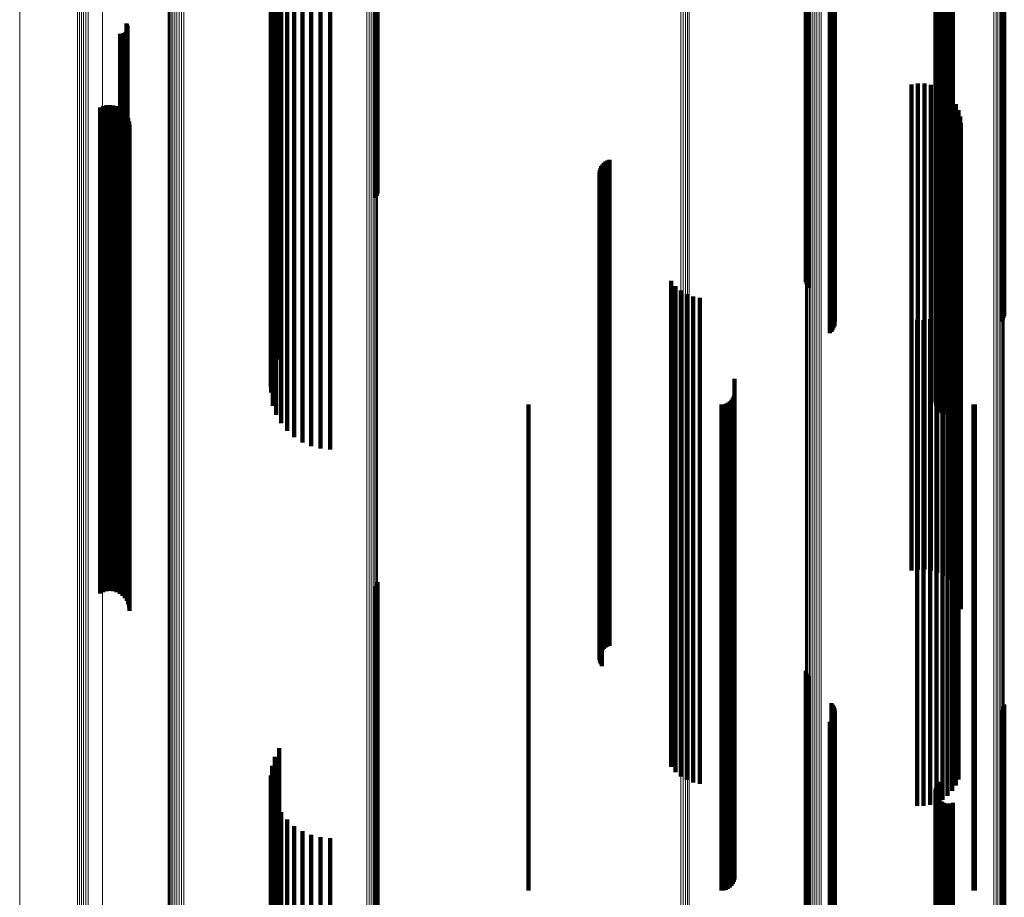
# Model space of a CAD drawing. Units: metres. Extents: x 0.02 to 0.11, y -0.75 to 0.74.
# Drawn here: x 0.02 to 0.07, y 0.07 to 0.11 of the extents above; entities that cross this region are included whole.
import ezdxf

# ---------------------------------------------------------------- set-up
doc = ezdxf.new("R2010")
doc.units = ezdxf.units.M
doc.linetypes.add('AUSGEZOGEN', pattern=[0])
doc.linetypes.add('VERDECKT2_S2', pattern=[0.036, 0.02, -0.016])
doc.layers.add('Standard', color=7, linetype='AUSGEZOGEN', lineweight=13)

msp = doc.modelspace()

# ---------------------------------------------------------------- linework, layer by layer
at = {"layer": 'Standard', "color": 253, "linetype": 'VERDECKT2_S2', "lineweight": 140, "transparency": 33554687}
for p, q in [((0.039317, 0.112825), (0.039317, 0.10266)), ((0.039359, 0.112839), (0.039359, 0.102745)), ((0.039385, 0.112853), (0.039385, 0.102836)), ((0.057023, 0.112275), (0.057023, 0.099196)), ((0.057049, 0.112262), (0.057049, 0.099111)), ((0.057089, 0.112249), (0.057089, 0.09903)), ((0.057142, 0.112237), (0.057142, 0.098958)), ((0.058008, 0.111941), (0.058008, 0.097089)), ((0.058072, 0.11195), (0.058072, 0.097149)), ((0.058079, 0.112064), (0.058079, 0.097868)), ((0.058124, 0.111961), (0.058124, 0.097218)), ((0.058131, 0.112053), (0.058131, 0.097797)), ((0.058166, 0.111973), (0.058166, 0.097295)), ((0.05817, 0.112041), (0.05817, 0.09772)), ((0.058194, 0.111986), (0.058194, 0.097377)), ((0.058197, 0.112028), (0.058197, 0.097637)), ((0.05821, 0.112014), (0.05821, 0.09755)), ((0.065072, 0.112018), (0.065072, 0.097577)), ((0.065124, 0.112029), (0.065124, 0.097647)), ((0.065164, 0.112042), (0.065164, 0.097725)), ((0.065191, 0.112055), (0.065191, 0.097809)), ((0.034997, 0.111591), (0.034997, 0.094884)), ((0.035009, 0.111528), (0.035009, 0.094648)), ((0.03505, 0.111653), (0.03505, 0.095278)), ((0.035166, 0.111713), (0.035166, 0.095657)), ((0.035341, 0.11177), (0.035341, 0.096013)), ((0.06236, 0.111495), (0.06236, 0.09462)), ((0.062366, 0.11148), (0.062366, 0.094607)), ((0.06237, 0.11151), (0.06237, 0.094633)), ((0.062396, 0.111524), (0.062396, 0.094645)), ((0.062438, 0.111538), (0.062438, 0.094657)), ((0.062494, 0.11155), (0.062494, 0.094667)), ((0.035084, 0.111466), (0.035084, 0.094595)), ((0.035222, 0.111407), (0.035222, 0.094545)), ((0.035417, 0.111352), (0.035417, 0.094498)), ((0.035667, 0.111303), (0.035667, 0.094456)), ((0.035962, 0.11126), (0.035962, 0.09442)), ((0.036297, 0.111227), (0.036297, 0.094391)), ((0.036661, 0.111202), (0.036661, 0.09437)), ((0.037047, 0.111187), (0.037047, 0.094357)), ((0.037443, 0.111181), (0.037443, 0.094352)), ((0.062388, 0.111465), (0.062388, 0.094595)), ((0.062427, 0.111451), (0.062427, 0.094583)), ((0.062479, 0.111439), (0.062479, 0.094572)), ((0.062544, 0.111428), (0.062544, 0.094563)), ((0.062621, 0.111419), (0.062621, 0.094555)), ((0.062706, 0.111412), (0.062706, 0.09455)), ((0.062796, 0.111408), (0.062796, 0.094546)), ((0.062891, 0.111407), (0.062891, 0.094545)), ((0.062985, 0.111407), (0.062985, 0.094545)), ((0.063077, 0.111411), (0.063077, 0.094548)), ((0.029002, 0.109463), (0.029002, 0.093966)), ((0.029035, 0.109495), (0.029035, 0.093971)), ((0.02905, 0.109834), (0.02905, 0.094017)), ((0.029062, 0.109532), (0.029062, 0.093976)), ((0.029074, 0.109795), (0.029074, 0.094011)), ((0.029083, 0.109573), (0.029083, 0.093981)), ((0.029091, 0.109752), (0.029091, 0.094005)), ((0.029096, 0.109616), (0.029096, 0.093987)), ((0.0291, 0.109707), (0.0291, 0.093999)), ((0.029102, 0.109662), (0.029102, 0.093993)), ((0.028788, 0.109405), (0.028788, 0.093958)), ((0.028833, 0.109402), (0.028833, 0.093958)), ((0.028879, 0.109406), (0.028879, 0.093959)), ((0.028923, 0.109418), (0.028923, 0.09396)), ((0.028965, 0.109437), (0.028965, 0.093963)), ((0.06137, 0.107318), (0.06137, 0.093675)), ((0.061635, 0.107361), (0.061635, 0.093681)), ((0.061904, 0.10736), (0.061904, 0.093681)), ((0.062169, 0.107315), (0.062169, 0.093675)), ((0.062424, 0.107227), (0.062424, 0.093663)), ((0.06266, 0.107098), (0.06266, 0.093645)), ((0.062872, 0.106933), (0.062872, 0.093623)), ((0.063054, 0.106734), (0.063054, 0.093596)), ((0.027965, 0.106378), (0.027965, 0.093548)), ((0.028094, 0.106435), (0.028094, 0.093555)), ((0.028231, 0.106469), (0.028231, 0.09356)), ((0.028371, 0.106479), (0.028371, 0.093561)), ((0.028511, 0.106465), (0.028511, 0.093559)), ((0.028647, 0.106427), (0.028647, 0.093554)), ((0.028774, 0.106365), (0.028774, 0.093546)), ((0.028889, 0.106284), (0.028889, 0.093535)), ((0.063201, 0.106509), (0.063201, 0.093565)), ((0.063308, 0.106262), (0.063308, 0.093532)), ((0.028987, 0.106183), (0.028987, 0.093521)), ((0.029068, 0.106067), (0.029068, 0.093506)), ((0.029126, 0.105939), (0.029126, 0.093488)), ((0.029163, 0.105803), (0.029163, 0.09347)), ((0.063374, 0.106002), (0.063374, 0.093497)), ((0.029175, 0.105663), (0.029175, 0.093451)), ((0.063397, 0.105734), (0.063397, 0.09346)), ((0.048857, 0.104194), (0.048857, 0.093251)), ((0.04894, 0.104221), (0.04894, 0.093255)), ((0.048538, 0.103802), (0.048538, 0.093198)), ((0.048562, 0.103886), (0.048562, 0.09321)), ((0.0486, 0.103965), (0.0486, 0.09322)), ((0.048649, 0.104037), (0.048649, 0.09323)), ((0.04871, 0.1041), (0.04871, 0.093239)), ((0.048779, 0.104153), (0.048779, 0.093246)), ((0.048527, 0.103715), (0.048527, 0.093186)), ((0.048531, 0.103628), (0.048531, 0.093174)), ((0.048549, 0.103542), (0.048549, 0.093163)), ((0.04858, 0.10346), (0.04858, 0.093152)), ((0.048623, 0.103385), (0.048623, 0.093141)), ((0.051478, 0.099245), (0.051478, 0.09258)), ((0.051658, 0.099028), (0.051658, 0.09255)), ((0.051872, 0.098844), (0.051872, 0.092525)), ((0.052115, 0.098701), (0.052115, 0.092506)), ((0.052379, 0.098601), (0.052379, 0.092492)), ((0.052656, 0.098548), (0.052656, 0.092485)), ((0.063306, 0.098724), (0.063306, 0.092509)), ((0.063045, 0.098248), (0.063045, 0.092444)), ((0.063195, 0.098475), (0.063195, 0.092475)), ((0.0624, 0.097756), (0.0624, 0.092378)), ((0.062641, 0.097883), (0.062641, 0.092395)), ((0.062858, 0.098049), (0.062858, 0.092417)), ((0.061599, 0.097636), (0.061599, 0.092361)), ((0.061871, 0.097631), (0.061871, 0.092361)), ((0.062141, 0.097672), (0.062141, 0.092366)), ((0.054086, 0.095217), (0.054086, 0.092033)), ((0.035009, 0.094648), (0.035009, 0.094648)), ((0.035084, 0.094595), (0.035084, 0.094098)), ((0.035222, 0.094545), (0.035222, 0.093725)), ((0.035417, 0.094498), (0.035417, 0.09338)), ((0.035667, 0.094456), (0.035667, 0.093071)), ((0.054054, 0.094508), (0.054054, 0.091937)), ((0.054078, 0.094599), (0.054078, 0.091949)), ((0.06236, 0.09462), (0.06236, 0.094281)), ((0.062366, 0.094607), (0.062366, 0.094186)), ((0.06237, 0.094633), (0.06237, 0.094633)), ((0.062388, 0.094595), (0.062388, 0.094094)), ((0.062396, 0.094645), (0.062396, 0.094645)), ((0.062427, 0.094583), (0.062427, 0.094008)), ((0.062438, 0.094657), (0.062438, 0.094657)), ((0.062479, 0.094572), (0.062479, 0.093929)), ((0.062494, 0.094667), (0.062494, 0.094667)), ((0.062544, 0.094563), (0.062544, 0.093861)), ((0.062621, 0.094555), (0.062621, 0.093804)), ((0.062706, 0.09455), (0.062706, 0.093762)), ((0.062796, 0.094546), (0.062796, 0.093736)), ((0.062891, 0.094545), (0.062891, 0.093725)), ((0.062985, 0.094545), (0.062985, 0.093731)), ((0.063077, 0.094548), (0.063077, 0.093753)), ((0.035962, 0.09442), (0.035962, 0.092806)), ((0.036297, 0.094391), (0.036297, 0.092592)), ((0.036661, 0.09437), (0.036661, 0.092436)), ((0.037047, 0.094357), (0.037047, 0.09234)), ((0.037443, 0.094352), (0.037443, 0.092308)), ((0.0456, 0.09415), (0.0456, 0.091888)), ((0.053542, 0.09415), (0.053542, 0.091888)), ((0.053637, 0.094158), (0.053637, 0.091889)), ((0.053728, 0.094182), (0.053728, 0.091893)), ((0.053814, 0.094222), (0.053814, 0.091898)), ((0.053892, 0.094277), (0.053892, 0.091906)), ((0.053959, 0.094344), (0.053959, 0.091915)), ((0.054014, 0.094422), (0.054014, 0.091925)), ((0.063922, 0.094153), (0.063922, 0.091889)), ((0.06398, 0.09415), (0.06398, 0.091888)), ((0.028788, 0.093958), (0.028788, 0.089405)), ((0.028833, 0.093958), (0.028833, 0.089402)), ((0.028879, 0.093959), (0.028879, 0.089406)), ((0.028923, 0.09396), (0.028923, 0.089418)), ((0.028965, 0.093963), (0.028965, 0.089437)), ((0.029002, 0.093966), (0.029002, 0.089463)), ((0.029035, 0.093971), (0.029035, 0.089495)), ((0.02905, 0.094017), (0.02905, 0.089834)), ((0.029062, 0.093976), (0.029062, 0.089532)), ((0.029074, 0.094011), (0.029074, 0.089795)), ((0.029083, 0.093981), (0.029083, 0.089573)), ((0.029091, 0.094005), (0.029091, 0.089752)), ((0.029096, 0.093987), (0.029096, 0.089616)), ((0.0291, 0.093999), (0.0291, 0.089707)), ((0.029102, 0.093993), (0.029102, 0.089662)), ((0.06137, 0.093675), (0.06137, 0.087318)), ((0.061635, 0.093681), (0.061635, 0.087361)), ((0.061904, 0.093681), (0.061904, 0.08736)), ((0.062169, 0.093675), (0.062169, 0.087315)), ((0.062424, 0.093663), (0.062424, 0.087227)), ((0.06266, 0.093645), (0.06266, 0.087098)), ((0.027965, 0.093548), (0.027965, 0.086378)), ((0.028094, 0.093555), (0.028094, 0.086435)), ((0.028231, 0.09356), (0.028231, 0.086469)), ((0.028371, 0.093561), (0.028371, 0.086479)), ((0.028511, 0.093559), (0.028511, 0.086465)), ((0.028647, 0.093554), (0.028647, 0.086427)), ((0.028774, 0.093546), (0.028774, 0.086365)), ((0.028889, 0.093535), (0.028889, 0.086284)), ((0.028987, 0.093521), (0.028987, 0.086183)), ((0.029068, 0.093506), (0.029068, 0.086067)), ((0.029126, 0.093488), (0.029126, 0.085939)), ((0.029163, 0.09347), (0.029163, 0.085803)), ((0.029175, 0.093451), (0.029175, 0.085663)), ((0.048649, 0.09323), (0.048649, 0.084037)), ((0.04871, 0.093239), (0.04871, 0.0841)), ((0.048779, 0.093246), (0.048779, 0.084153)), ((0.048857, 0.093251), (0.048857, 0.084194)), ((0.04894, 0.093255), (0.04894, 0.084221)), ((0.062872, 0.093623), (0.062872, 0.086933)), ((0.063054, 0.093596), (0.063054, 0.086734)), ((0.063201, 0.093565), (0.063201, 0.086509)), ((0.063308, 0.093532), (0.063308, 0.086262)), ((0.063374, 0.093497), (0.063374, 0.086002)), ((0.063397, 0.09346), (0.063397, 0.085734)), ((0.048527, 0.093186), (0.048527, 0.083715)), ((0.048531, 0.093174), (0.048531, 0.083628)), ((0.048538, 0.093198), (0.048538, 0.083802)), ((0.048549, 0.093163), (0.048549, 0.083542)), ((0.048562, 0.09321), (0.048562, 0.083886)), ((0.04858, 0.093152), (0.04858, 0.08346)), ((0.0486, 0.09322), (0.0486, 0.083965)), ((0.048623, 0.093141), (0.048623, 0.083385)), ((0.051478, 0.09258), (0.051478, 0.079245)), ((0.051658, 0.09255), (0.051658, 0.079028)), ((0.051872, 0.092525), (0.051872, 0.078844)), ((0.052115, 0.092506), (0.052115, 0.078701)), ((0.052379, 0.092492), (0.052379, 0.078601)), ((0.052656, 0.092485), (0.052656, 0.078548)), ((0.062858, 0.092417), (0.062858, 0.078049)), ((0.063045, 0.092444), (0.063045, 0.078248)), ((0.063195, 0.092475), (0.063195, 0.078475)), ((0.063306, 0.092509), (0.063306, 0.078724)), ((0.054086, 0.092033), (0.054086, 0.075675)), ((0.061599, 0.092361), (0.061599, 0.077636)), ((0.061871, 0.092361), (0.061871, 0.077631)), ((0.062141, 0.092366), (0.062141, 0.077672)), ((0.0624, 0.092378), (0.0624, 0.077756)), ((0.062641, 0.092395), (0.062641, 0.077883)), ((0.0456, 0.091888), (0.0456, 0.075554)), ((0.053542, 0.091888), (0.053542, 0.075554)), ((0.053637, 0.091889), (0.053637, 0.075555)), ((0.053728, 0.091893), (0.053728, 0.075558)), ((0.053814, 0.091898), (0.053814, 0.075563)), ((0.053892, 0.091906), (0.053892, 0.075569)), ((0.053959, 0.091915), (0.053959, 0.075576)), ((0.054014, 0.091925), (0.054014, 0.075585)), ((0.054054, 0.091937), (0.054054, 0.075595)), ((0.054078, 0.091949), (0.054078, 0.075605)), ((0.063922, 0.091889), (0.063922, 0.075555)), ((0.06398, 0.091888), (0.06398, 0.075554)), ((0.039359, 0.086745), (0.039359, 0.078777)), ((0.039385, 0.086836), (0.039385, 0.078788)), ((0.039317, 0.08666), (0.039317, 0.078768)), ((0.057023, 0.083196), (0.057023, 0.078378)), ((0.057049, 0.083111), (0.057049, 0.078368)), ((0.057089, 0.08303), (0.057089, 0.078359)), ((0.057142, 0.082958), (0.057142, 0.078351)), ((0.058079, 0.081868), (0.058079, 0.078228)), ((0.058131, 0.081797), (0.058131, 0.07822)), ((0.05817, 0.08172), (0.05817, 0.078211)), ((0.058197, 0.081637), (0.058197, 0.078202)), ((0.05821, 0.08155), (0.05821, 0.078192)), ((0.065072, 0.081577), (0.065072, 0.078195)), ((0.065124, 0.081647), (0.065124, 0.078203)), ((0.065164, 0.081725), (0.065164, 0.078212)), ((0.065191, 0.081809), (0.065191, 0.078221)), ((0.058008, 0.081089), (0.058008, 0.07814)), ((0.058072, 0.081149), (0.058072, 0.078147)), ((0.058124, 0.081218), (0.058124, 0.078155)), ((0.058166, 0.081295), (0.058166, 0.078163)), ((0.058194, 0.081377), (0.058194, 0.078172)), ((0.035341, 0.080013), (0.035341, 0.078019)), ((0.035166, 0.079657), (0.035166, 0.077979)), ((0.03505, 0.079278), (0.03505, 0.077936)), ((0.034997, 0.078884), (0.034997, 0.077891)), ((0.039317, 0.078768), (0.039317, 0.06666)), ((0.039359, 0.078777), (0.039359, 0.066745)), ((0.039385, 0.078788), (0.039385, 0.066836)), ((0.035009, 0.078487), (0.035009, 0.077847)), ((0.057023, 0.078378), (0.057023, 0.063196)), ((0.057049, 0.078368), (0.057049, 0.063111)), ((0.057089, 0.078359), (0.057089, 0.06303)), ((0.057142, 0.078351), (0.057142, 0.062958)), ((0.06236, 0.078281), (0.06236, 0.077823)), ((0.06237, 0.078375), (0.06237, 0.077834)), ((0.062396, 0.078466), (0.062396, 0.077844)), ((0.062438, 0.078551), (0.062438, 0.077854)), ((0.062494, 0.078627), (0.062494, 0.077862)), ((0.034997, 0.077891), (0.034997, 0.061172)), ((0.035009, 0.077847), (0.035009, 0.061137)), ((0.03505, 0.077936), (0.03505, 0.061208)), ((0.035084, 0.078098), (0.035084, 0.077803)), ((0.035166, 0.077979), (0.035166, 0.061242)), ((0.035341, 0.078019), (0.035341, 0.061274)), ((0.058008, 0.07814), (0.058008, 0.06137)), ((0.058072, 0.078147), (0.058072, 0.061376)), ((0.058079, 0.078228), (0.058079, 0.061868)), ((0.058124, 0.078155), (0.058124, 0.061382)), ((0.058131, 0.07822), (0.058131, 0.061797)), ((0.058166, 0.078163), (0.058166, 0.061389)), ((0.05817, 0.078211), (0.05817, 0.06172)), ((0.058194, 0.078172), (0.058194, 0.061396)), ((0.058197, 0.078202), (0.058197, 0.061637)), ((0.05821, 0.078192), (0.05821, 0.06155)), ((0.062366, 0.078186), (0.062366, 0.077813)), ((0.06237, 0.077834), (0.06237, 0.061126)), ((0.062388, 0.078094), (0.062388, 0.077802)), ((0.062396, 0.077844), (0.062396, 0.061135)), ((0.062427, 0.078008), (0.062427, 0.077793)), ((0.062438, 0.077854), (0.062438, 0.061142)), ((0.062479, 0.077929), (0.062479, 0.077784)), ((0.062494, 0.077862), (0.062494, 0.061149)), ((0.062544, 0.077861), (0.062544, 0.077776)), ((0.065072, 0.078195), (0.065072, 0.061577)), ((0.065124, 0.078203), (0.065124, 0.061647)), ((0.065164, 0.078212), (0.065164, 0.061725)), ((0.065191, 0.078221), (0.065191, 0.061809)), ((0.035084, 0.077803), (0.035084, 0.061102)), ((0.035222, 0.077725), (0.035222, 0.061068)), ((0.06236, 0.077823), (0.06236, 0.061118)), ((0.062366, 0.077813), (0.062366, 0.06111)), ((0.062388, 0.077802), (0.062388, 0.061101)), ((0.062427, 0.077793), (0.062427, 0.061094)), ((0.062479, 0.077784), (0.062479, 0.061086)), ((0.062544, 0.077776), (0.062544, 0.06108)), ((0.062621, 0.077804), (0.062621, 0.07777)), ((0.062621, 0.07777), (0.062621, 0.061075)), ((0.062706, 0.077762), (0.062706, 0.061072)), ((0.062796, 0.077736), (0.062796, 0.061069)), ((0.062891, 0.077725), (0.062891, 0.061068)), ((0.062985, 0.077731), (0.062985, 0.061069)), ((0.063077, 0.077753), (0.063077, 0.061071)), ((0.035417, 0.07738), (0.035417, 0.061037)), ((0.035667, 0.077071), (0.035667, 0.061009)), ((0.035962, 0.076806), (0.035962, 0.060986)), ((0.036297, 0.076592), (0.036297, 0.060966)), ((0.036661, 0.076436), (0.036661, 0.060952)), ((0.037047, 0.07634), (0.037047, 0.060944)), ((0.037443, 0.076308), (0.037443, 0.060941)), ((0.0456, 0.075554), (0.0456, 0.07415)), ((0.053542, 0.075554), (0.053542, 0.07415)), ((0.053637, 0.075555), (0.053637, 0.074158)), ((0.053728, 0.075558), (0.053728, 0.074182)), ((0.053814, 0.075563), (0.053814, 0.074222)), ((0.053892, 0.075569), (0.053892, 0.074277)), ((0.053959, 0.075576), (0.053959, 0.074344)), ((0.054014, 0.075585), (0.054014, 0.074422)), ((0.054054, 0.075595), (0.054054, 0.074508)), ((0.054078, 0.075605), (0.054078, 0.074599)), ((0.054086, 0.075675), (0.054086, 0.075217)), ((0.063922, 0.075555), (0.063922, 0.074153)), ((0.06398, 0.075554), (0.06398, 0.07415))]:
    msp.add_line(p, q, dxfattribs=at)
at = {"layer": 'Standard', "color": 7, "linetype": 'AUSGEZOGEN', "lineweight": 13, "transparency": 33554687}
for points in [[(0.030964, 0.268346), (0.030964, 0.251198), (0.030964, 0.233987), (0.030964, 0.21673), (0.030964, 0.199446), (0.030964, 0.182149), (0.030964, 0.164858), (0.030964, 0.147587), (0.030964, 0.130353), (0.030964, 0.113169), (0.030964, 0.096051), (0.030964, 0.079012), (0.030964, 0.062066), (0.030964, 0.045224), (0.030964, 0.0285), (0.030964, 0.011905), (0.030964, -0.00455)], [(0.031042, 0.268366), (0.031042, 0.251216), (0.031042, 0.234003), (0.031042, 0.216746), (0.031042, 0.19946), (0.031042, 0.182163), (0.031042, 0.16487), (0.031042, 0.147598), (0.031042, 0.130362), (0.031042, 0.113178), (0.031042, 0.096058), (0.031042, 0.079018), (0.031042, 0.06207), (0.031042, 0.045228), (0.031042, 0.028503), (0.031042, 0.011906), (0.031042, -0.00455)], [(0.031128, 0.26838), (0.031128, 0.251229), (0.031128, 0.234016), (0.031128, 0.216757), (0.031128, 0.19947), (0.031128, 0.182172), (0.031128, 0.164879), (0.031128, 0.147606), (0.031128, 0.130369), (0.031128, 0.113184), (0.031128, 0.096063), (0.031128, 0.079022), (0.031128, 0.062074), (0.031128, 0.04523), (0.031128, 0.028504), (0.031128, 0.011907), (0.031128, -0.00455)], [(0.03122, 0.268388), (0.03122, 0.251237), (0.03122, 0.234023), (0.03122, 0.216764), (0.03122, 0.199477), (0.03122, 0.182178), (0.03122, 0.164884), (0.03122, 0.147611), (0.03122, 0.130373), (0.03122, 0.113187), (0.03122, 0.096066), (0.03122, 0.079025), (0.03122, 0.062076), (0.03122, 0.045232), (0.03122, 0.028505), (0.03122, 0.011908), (0.03122, -0.00455)], [(0.031314, 0.268391), (0.031314, 0.251239), (0.031314, 0.234025), (0.031314, 0.216766), (0.031314, 0.199478), (0.031314, 0.18218), (0.031314, 0.164885), (0.031314, 0.147612), (0.031314, 0.130375), (0.031314, 0.113188), (0.031314, 0.096067), (0.031314, 0.079026), (0.031314, 0.062076), (0.031314, 0.045232), (0.031314, 0.028506), (0.031314, 0.011908), (0.031314, -0.00455)], [(0.031408, 0.268387), (0.031408, 0.251236), (0.031408, 0.234022), (0.031408, 0.216763), (0.031408, 0.199476), (0.031408, 0.182177), (0.031408, 0.164883), (0.031408, 0.14761), (0.031408, 0.130373), (0.031408, 0.113187), (0.031408, 0.096066), (0.031408, 0.079024), (0.031408, 0.062076), (0.031408, 0.045232), (0.031408, 0.028505), (0.031408, 0.011908), (0.031408, -0.00455)], [(0.030771, 0.26823), (0.030771, 0.251089), (0.030771, 0.233885), (0.030771, 0.216636), (0.030771, 0.199358), (0.030771, 0.18207), (0.030771, 0.164786), (0.030771, 0.147522), (0.030771, 0.130295), (0.030771, 0.113119), (0.030771, 0.096008), (0.030771, 0.078976), (0.030771, 0.062037), (0.030771, 0.045203), (0.030771, 0.028486), (0.030771, 0.011898), (0.030771, -0.00455)], [(0.030798, 0.268263), (0.030798, 0.25112), (0.030798, 0.233914), (0.030798, 0.216663), (0.030798, 0.199383), (0.030798, 0.182092), (0.030798, 0.164806), (0.030798, 0.147541), (0.030798, 0.130312), (0.030798, 0.113133), (0.030798, 0.09602), (0.030798, 0.078987), (0.030798, 0.062045), (0.030798, 0.045209), (0.030798, 0.02849), (0.030798, 0.0119), (0.030798, -0.00455)], [(0.03084, 0.268294), (0.03084, 0.251149), (0.03084, 0.233941), (0.03084, 0.216688), (0.03084, 0.199407), (0.03084, 0.182114), (0.03084, 0.164826), (0.03084, 0.147558), (0.03084, 0.130327), (0.03084, 0.113147), (0.03084, 0.096032), (0.03084, 0.078996), (0.03084, 0.062053), (0.03084, 0.045215), (0.03084, 0.028494), (0.03084, 0.011902), (0.03084, -0.00455)], [(0.030895, 0.268322), (0.030895, 0.251175), (0.030895, 0.233966), (0.030895, 0.216711), (0.030895, 0.199428), (0.030895, 0.182133), (0.030895, 0.164843), (0.030895, 0.147574), (0.030895, 0.130341), (0.030895, 0.113159), (0.030895, 0.096042), (0.030895, 0.079005), (0.030895, 0.06206), (0.030895, 0.04522), (0.030895, 0.028497), (0.030895, 0.011904), (0.030895, -0.00455)], [(0.038954, 0.267848), (0.038954, 0.250731), (0.038954, 0.233551), (0.038954, 0.216326), (0.038954, 0.199073), (0.038954, 0.181809), (0.038954, 0.164549), (0.038954, 0.14731), (0.038954, 0.130107), (0.038954, 0.112954), (0.038954, 0.095867), (0.038954, 0.07886), (0.038954, 0.061944), (0.038954, 0.045133), (0.038954, 0.02844), (0.038954, 0.011875), (0.038954, -0.00455)], [(0.039045, 0.267839), (0.039045, 0.250722), (0.039045, 0.233543), (0.039045, 0.216319), (0.039045, 0.199066), (0.039045, 0.181802), (0.039045, 0.164543), (0.039045, 0.147304), (0.039045, 0.130102), (0.039045, 0.11295), (0.039045, 0.095864), (0.039045, 0.078857), (0.039045, 0.061942), (0.039045, 0.045132), (0.039045, 0.028439), (0.039045, 0.011875), (0.039045, -0.00455)], [(0.03913, 0.267824), (0.03913, 0.250708), (0.03913, 0.23353), (0.03913, 0.216306), (0.03913, 0.199055), (0.03913, 0.181792), (0.03913, 0.164533), (0.03913, 0.147296), (0.03913, 0.130094), (0.03913, 0.112944), (0.03913, 0.095858), (0.03913, 0.078852), (0.03913, 0.061938), (0.03913, 0.045129), (0.03913, 0.028437), (0.03913, 0.011874), (0.03913, -0.00455)], [(0.039207, 0.267803), (0.039207, 0.250689), (0.039207, 0.233512), (0.039207, 0.216289), (0.039207, 0.199039), (0.039207, 0.181778), (0.039207, 0.164521), (0.039207, 0.147284), (0.039207, 0.130084), (0.039207, 0.112935), (0.039207, 0.095851), (0.039207, 0.078846), (0.039207, 0.061933), (0.039207, 0.045125), (0.039207, 0.028435), (0.039207, 0.011872), (0.039207, -0.00455)], [(0.039273, 0.267778), (0.039273, 0.250665), (0.039273, 0.23349), (0.039273, 0.216269), (0.039273, 0.199021), (0.039273, 0.18176), (0.039273, 0.164505), (0.039273, 0.14727), (0.039273, 0.130072), (0.039273, 0.112924), (0.039273, 0.095841), (0.039273, 0.078838), (0.039273, 0.061927), (0.039273, 0.045121), (0.039273, 0.028432), (0.039273, 0.011871), (0.039273, -0.00455)], [(0.039326, 0.267749), (0.039326, 0.250638), (0.039326, 0.233464), (0.039326, 0.216246), (0.039326, 0.198999), (0.039326, 0.181741), (0.039326, 0.164487), (0.039326, 0.147254), (0.039326, 0.130057), (0.039326, 0.112912), (0.039326, 0.095831), (0.039326, 0.078829), (0.039326, 0.06192), (0.039326, 0.045115), (0.039326, 0.028428), (0.039326, 0.011869), (0.039326, -0.00455)], [(0.039365, 0.267717), (0.039365, 0.250608), (0.039365, 0.233437), (0.039365, 0.21622), (0.039365, 0.198975), (0.039365, 0.181719), (0.039365, 0.164467), (0.039365, 0.147237), (0.039365, 0.130042), (0.039365, 0.112898), (0.039365, 0.095819), (0.039365, 0.078819), (0.039365, 0.061912), (0.039365, 0.04511), (0.039365, 0.028424), (0.039365, 0.011867), (0.039365, -0.00455)], [(0.039388, 0.267683), (0.039388, 0.250576), (0.039388, 0.233407), (0.039388, 0.216193), (0.039388, 0.19895), (0.039388, 0.181696), (0.039388, 0.164446), (0.039388, 0.147218), (0.039388, 0.130025), (0.039388, 0.112883), (0.039388, 0.095807), (0.039388, 0.078809), (0.039388, 0.061904), (0.039388, 0.045103), (0.039388, 0.02842), (0.039388, 0.011865), (0.039388, -0.00455)], [(0.039394, 0.267649), (0.039394, 0.250544), (0.039394, 0.233377), (0.039394, 0.216164), (0.039394, 0.198924), (0.039394, 0.181672), (0.039394, 0.164425), (0.039394, 0.147198), (0.039394, 0.130008), (0.039394, 0.112868), (0.039394, 0.095794), (0.039394, 0.078798), (0.039394, 0.061895), (0.039394, 0.045097), (0.039394, 0.028416), (0.039394, 0.011863), (0.039394, -0.00455)], [(0.057011, 0.266307), (0.057011, 0.249286), (0.057011, 0.232204), (0.057011, 0.215076), (0.057011, 0.197921), (0.057011, 0.180754), (0.057011, 0.163592), (0.057011, 0.14645), (0.057011, 0.129344), (0.057011, 0.112289), (0.057011, 0.095299), (0.057011, 0.078388), (0.057011, 0.061568), (0.057011, 0.044852), (0.057011, 0.028253), (0.057011, 0.011782), (0.057011, -0.00455)], [(0.057014, 0.26634), (0.057014, 0.249317), (0.057014, 0.232233), (0.057014, 0.215103), (0.057014, 0.197945), (0.057014, 0.180776), (0.057014, 0.163612), (0.057014, 0.146469), (0.057014, 0.129361), (0.057014, 0.112304), (0.057014, 0.095311), (0.057014, 0.078398), (0.057014, 0.061576), (0.057014, 0.044858), (0.057014, 0.028257), (0.057014, 0.011784), (0.057014, -0.00455)], [(0.057031, 0.266372), (0.057031, 0.249347), (0.057031, 0.232261), (0.057031, 0.215129), (0.057031, 0.19797), (0.057031, 0.180799), (0.057031, 0.163632), (0.057031, 0.146487), (0.057031, 0.129377), (0.057031, 0.112318), (0.057031, 0.095323), (0.057031, 0.078408), (0.057031, 0.061584), (0.057031, 0.044864), (0.057031, 0.028261), (0.057031, 0.011786), (0.057031, -0.00455)], [(0.057063, 0.266403), (0.057063, 0.249376), (0.057063, 0.232288), (0.057063, 0.215154), (0.057063, 0.197993), (0.057063, 0.18082), (0.057063, 0.163651), (0.057063, 0.146504), (0.057063, 0.129392), (0.057063, 0.112331), (0.057063, 0.095335), (0.057063, 0.078417), (0.057063, 0.061591), (0.057063, 0.04487), (0.057063, 0.028265), (0.057063, 0.011788), (0.057063, -0.00455)], [(0.057108, 0.266431), (0.057108, 0.249403), (0.057108, 0.232313), (0.057108, 0.215177), (0.057108, 0.198014), (0.057108, 0.180839), (0.057108, 0.163669), (0.057108, 0.14652), (0.057108, 0.129406), (0.057108, 0.112343), (0.057108, 0.095345), (0.057108, 0.078426), (0.057108, 0.061598), (0.057108, 0.044875), (0.057108, 0.028268), (0.057108, 0.01179), (0.057108, -0.00455)], [(0.057165, 0.266457), (0.057165, 0.249427), (0.057165, 0.232335), (0.057165, 0.215198), (0.057165, 0.198033), (0.057165, 0.180857), (0.057165, 0.163685), (0.057165, 0.146534), (0.057165, 0.129419), (0.057165, 0.112354), (0.057165, 0.095354), (0.057165, 0.078433), (0.057165, 0.061604), (0.057165, 0.04488), (0.057165, 0.028272), (0.057165, 0.011791), (0.057165, -0.00455)], [(0.057233, 0.266478), (0.057233, 0.249447), (0.057233, 0.232354), (0.057233, 0.215216), (0.057233, 0.198049), (0.057233, 0.180871), (0.057233, 0.163698), (0.057233, 0.146546), (0.057233, 0.129429), (0.057233, 0.112363), (0.057233, 0.095362), (0.057233, 0.07844), (0.057233, 0.06161), (0.057233, 0.044884), (0.057233, 0.028274), (0.057233, 0.011793), (0.057233, -0.00455)], [(0.057309, 0.266496), (0.057309, 0.249463), (0.057309, 0.232369), (0.057309, 0.215229), (0.057309, 0.198062), (0.057309, 0.180883), (0.057309, 0.163709), (0.057309, 0.146556), (0.057309, 0.129438), (0.057309, 0.112371), (0.057309, 0.095369), (0.057309, 0.078445), (0.057309, 0.061614), (0.057309, 0.044887), (0.057309, 0.028276), (0.057309, 0.011794), (0.057309, -0.00455)], [(0.057392, 0.266508), (0.057392, 0.249475), (0.057392, 0.23238), (0.057392, 0.215239), (0.057392, 0.198071), (0.057392, 0.180892), (0.057392, 0.163717), (0.057392, 0.146563), (0.057392, 0.129444), (0.057392, 0.112376), (0.057392, 0.095373), (0.057392, 0.078449), (0.057392, 0.061617), (0.057392, 0.044889), (0.057392, 0.028278), (0.057392, 0.011794), (0.057392, -0.00455)], [(0.05748, 0.266515), (0.05748, 0.249482), (0.05748, 0.232386), (0.05748, 0.215245), (0.05748, 0.198077), (0.05748, 0.180897), (0.05748, 0.163721), (0.05748, 0.146566), (0.05748, 0.129448), (0.05748, 0.112379), (0.05748, 0.095376), (0.05748, 0.078451), (0.05748, 0.061619), (0.05748, 0.04489), (0.05748, 0.028279), (0.05748, 0.011795), (0.05748, -0.00455)], [(0.057569, 0.266517), (0.057569, 0.249483), (0.057569, 0.232388), (0.057569, 0.215247), (0.057569, 0.198078), (0.057569, 0.180898), (0.057569, 0.163722), (0.057569, 0.146568), (0.057569, 0.129448), (0.057569, 0.11238), (0.057569, 0.095377), (0.057569, 0.078452), (0.057569, 0.061619), (0.057569, 0.044891), (0.057569, 0.028279), (0.057569, 0.011795), (0.057569, -0.00455)], [(0.057658, 0.266514), (0.057658, 0.24948), (0.057658, 0.232385), (0.057658, 0.215244), (0.057658, 0.198075), (0.057658, 0.180895), (0.057658, 0.16372), (0.057658, 0.146565), (0.057658, 0.129447), (0.057658, 0.112379), (0.057658, 0.095375), (0.057658, 0.078451), (0.057658, 0.061618), (0.057658, 0.04489), (0.057658, 0.028278), (0.057658, 0.011795), (0.057658, -0.00455)], [(0.064765, 0.266006), (0.064765, 0.249005), (0.064765, 0.231941), (0.064765, 0.214833), (0.064765, 0.197696), (0.064765, 0.180548), (0.064765, 0.163405), (0.064765, 0.146283), (0.064765, 0.129196), (0.064765, 0.11216), (0.064765, 0.095188), (0.064765, 0.078296), (0.064765, 0.061494), (0.064765, 0.044797), (0.064765, 0.028217), (0.064765, 0.011764), (0.064765, -0.00455)], [(0.06485, 0.265998), (0.06485, 0.248997), (0.06485, 0.231934), (0.06485, 0.214826), (0.06485, 0.19769), (0.06485, 0.180542), (0.06485, 0.1634), (0.06485, 0.146278), (0.06485, 0.129192), (0.06485, 0.112156), (0.06485, 0.095185), (0.06485, 0.078293), (0.06485, 0.061492), (0.06485, 0.044796), (0.06485, 0.028216), (0.06485, 0.011764), (0.06485, -0.00455)], [(0.064929, 0.265984), (0.064929, 0.248984), (0.064929, 0.231922), (0.064929, 0.214815), (0.064929, 0.19768), (0.064929, 0.180533), (0.064929, 0.163392), (0.064929, 0.14627), (0.064929, 0.129185), (0.064929, 0.11215), (0.064929, 0.09518), (0.064929, 0.078289), (0.064929, 0.061489), (0.064929, 0.044794), (0.064929, 0.028214), (0.064929, 0.011763), (0.064929, -0.00455)], [(0.065002, 0.265966), (0.065002, 0.248967), (0.065002, 0.231906), (0.065002, 0.2148), (0.065002, 0.197666), (0.065002, 0.180521), (0.065002, 0.16338), (0.065002, 0.14626), (0.065002, 0.129176), (0.065002, 0.112142), (0.065002, 0.095173), (0.065002, 0.078283), (0.065002, 0.061484), (0.065002, 0.04479), (0.065002, 0.028212), (0.065002, 0.011762), (0.065002, -0.00455)], [(0.065066, 0.265944), (0.065066, 0.248946), (0.065066, 0.231887), (0.065066, 0.214782), (0.065066, 0.19765), (0.065066, 0.180506), (0.065066, 0.163367), (0.065066, 0.146248), (0.065066, 0.129165), (0.065066, 0.112133), (0.065066, 0.095165), (0.065066, 0.078276), (0.065066, 0.061479), (0.065066, 0.044786), (0.065066, 0.028209), (0.065066, 0.01176), (0.065066, -0.00455)], [(0.065119, 0.265918), (0.065119, 0.248922), (0.065119, 0.231864), (0.065119, 0.214761), (0.065119, 0.19763), (0.065119, 0.180488), (0.065119, 0.163351), (0.065119, 0.146234), (0.065119, 0.129152), (0.065119, 0.112122), (0.065119, 0.095156), (0.065119, 0.078268), (0.065119, 0.061473), (0.065119, 0.044781), (0.065119, 0.028206), (0.065119, 0.011759), (0.065119, -0.00455)], [(0.065161, 0.26589), (0.065161, 0.248896), (0.065161, 0.231839), (0.065161, 0.214738), (0.065161, 0.197609), (0.065161, 0.180469), (0.065161, 0.163333), (0.065161, 0.146218), (0.065161, 0.129138), (0.065161, 0.112109), (0.065161, 0.095145), (0.065161, 0.07826), (0.065161, 0.061466), (0.065161, 0.044776), (0.065161, 0.028203), (0.065161, 0.011757), (0.065161, -0.00455)], [(0.065189, 0.265859), (0.065189, 0.248867), (0.065189, 0.231813), (0.065189, 0.214713), (0.065189, 0.197586), (0.065189, 0.180448), (0.065189, 0.163314), (0.065189, 0.146201), (0.065189, 0.129123), (0.065189, 0.112096), (0.065189, 0.095134), (0.065189, 0.07825), (0.065189, 0.061458), (0.065189, 0.044771), (0.065189, 0.028199), (0.065189, 0.011755), (0.065189, -0.00455)], [(0.051879, 0.263738), (0.051879, 0.246879), (0.051879, 0.229959), (0.051879, 0.212994), (0.051879, 0.196001), (0.051879, 0.178997), (0.051879, 0.161997), (0.051879, 0.145018), (0.051879, 0.128075), (0.051879, 0.111181), (0.051879, 0.094352), (0.051879, 0.077601), (0.051879, 0.060941), (0.051879, 0.044384), (0.051879, 0.027942), (0.051879, 0.011627), (0.051879, -0.00455)], [(0.051971, 0.263741), (0.051971, 0.246882), (0.051971, 0.229961), (0.051971, 0.212996), (0.051971, 0.196003), (0.051971, 0.178999), (0.051971, 0.161999), (0.051971, 0.14502), (0.051971, 0.128076), (0.051971, 0.111183), (0.051971, 0.094353), (0.051971, 0.077602), (0.051971, 0.060941), (0.051971, 0.044384), (0.051971, 0.027943), (0.051971, 0.011628), (0.051971, -0.00455)], [(0.05206, 0.26375), (0.05206, 0.24689), (0.05206, 0.229969), (0.05206, 0.213003), (0.05206, 0.196009), (0.05206, 0.179005), (0.05206, 0.162005), (0.05206, 0.145025), (0.05206, 0.128081), (0.05206, 0.111186), (0.05206, 0.094357), (0.05206, 0.077605), (0.05206, 0.060944), (0.05206, 0.044386), (0.05206, 0.027944), (0.05206, 0.011628), (0.05206, -0.00455)], [(0.052144, 0.263764), (0.052144, 0.246903), (0.052144, 0.229981), (0.052144, 0.213014), (0.052144, 0.19602), (0.052144, 0.179014), (0.052144, 0.162013), (0.052144, 0.145033), (0.052144, 0.128087), (0.052144, 0.111192), (0.052144, 0.094362), (0.052144, 0.077609), (0.052144, 0.060947), (0.052144, 0.044388), (0.052144, 0.027945), (0.052144, 0.011629), (0.052144, -0.00455)], [(0.05222, 0.263783), (0.05222, 0.246921), (0.05222, 0.229998), (0.05222, 0.21303), (0.05222, 0.196034), (0.05222, 0.179027), (0.05222, 0.162025), (0.05222, 0.145043), (0.05222, 0.128097), (0.05222, 0.111201), (0.05222, 0.094369), (0.05222, 0.077615), (0.05222, 0.060952), (0.05222, 0.044392), (0.05222, 0.027948), (0.05222, 0.01163), (0.05222, -0.00455)], [(0.028073, 0.263322), (0.028073, 0.246489), (0.028073, 0.229594), (0.028073, 0.212656), (0.028073, 0.195689), (0.028073, 0.178712), (0.028073, 0.161739), (0.028073, 0.144786), (0.028073, 0.127869), (0.028073, 0.111002), (0.028073, 0.094199), (0.028073, 0.077473), (0.028073, 0.060839), (0.028073, 0.044308), (0.028073, 0.027892), (0.028073, 0.011602), (0.028073, -0.00455)], [(0.027038, 0.262701), (0.027038, 0.245907), (0.027038, 0.229052), (0.027038, 0.212152), (0.027038, 0.195225), (0.027038, 0.178287), (0.027038, 0.161353), (0.027038, 0.14444), (0.027038, 0.127562), (0.027038, 0.110734), (0.027038, 0.09397), (0.027038, 0.077283), (0.027038, 0.060687), (0.027038, 0.044195), (0.027038, 0.027817), (0.027038, 0.011565), (0.027038, -0.00455)], [(0.027114, 0.262721), (0.027114, 0.245925), (0.027114, 0.229069), (0.027114, 0.212168), (0.027114, 0.19524), (0.027114, 0.1783), (0.027114, 0.161366), (0.027114, 0.144451), (0.027114, 0.127572), (0.027114, 0.110742), (0.027114, 0.093977), (0.027114, 0.077289), (0.027114, 0.060692), (0.027114, 0.044198), (0.027114, 0.027819), (0.027114, 0.011566), (0.027114, -0.00455)], [(0.027198, 0.262735), (0.027198, 0.245939), (0.027198, 0.229082), (0.027198, 0.21218), (0.027198, 0.195251), (0.027198, 0.178311), (0.027198, 0.161375), (0.027198, 0.144459), (0.027198, 0.127579), (0.027198, 0.110749), (0.027198, 0.093982), (0.027198, 0.077294), (0.027198, 0.060696), (0.027198, 0.044201), (0.027198, 0.027821), (0.027198, 0.011567), (0.027198, -0.00455)], [(0.027288, 0.262745), (0.027288, 0.245948), (0.027288, 0.22909), (0.027288, 0.212188), (0.027288, 0.195258), (0.027288, 0.178317), (0.027288, 0.161381), (0.027288, 0.144464), (0.027288, 0.127584), (0.027288, 0.110753), (0.027288, 0.093986), (0.027288, 0.077297), (0.027288, 0.060698), (0.027288, 0.044203), (0.027288, 0.027822), (0.027288, 0.011567), (0.027288, -0.00455)], [(0.027382, 0.262748), (0.027382, 0.245951), (0.027382, 0.229093), (0.027382, 0.212191), (0.027382, 0.195261), (0.027382, 0.178319), (0.027382, 0.161383), (0.027382, 0.144466), (0.027382, 0.127585), (0.027382, 0.110754), (0.027382, 0.093987), (0.027382, 0.077298), (0.027382, 0.060699), (0.027382, 0.044203), (0.027382, 0.027822), (0.027382, 0.011568), (0.027382, -0.00455)], [(0.027475, 0.262746), (0.027475, 0.245949), (0.027475, 0.229091), (0.027475, 0.212189), (0.027475, 0.195259), (0.027475, 0.178318), (0.027475, 0.161381), (0.027475, 0.144465), (0.027475, 0.127584), (0.027475, 0.110753), (0.027475, 0.093986), (0.027475, 0.077297), (0.027475, 0.060698), (0.027475, 0.044203), (0.027475, 0.027822), (0.027475, 0.011567), (0.027475, -0.00455)], [(0.024658, 0.261956), (0.024658, 0.245208), (0.024658, 0.2284), (0.024658, 0.211548), (0.024658, 0.194668), (0.024658, 0.177777), (0.024658, 0.160891), (0.024658, 0.144024), (0.024658, 0.127193), (0.024658, 0.110412), (0.024658, 0.093695), (0.024658, 0.077055), (0.024658, 0.060506), (0.024658, 0.044059), (0.024658, 0.027726), (0.024658, 0.01152), (0.024658, -0.00455)]]:
    msp.add_lwpolyline(points, dxfattribs=at)

doc.saveas('drawing.dxf')
